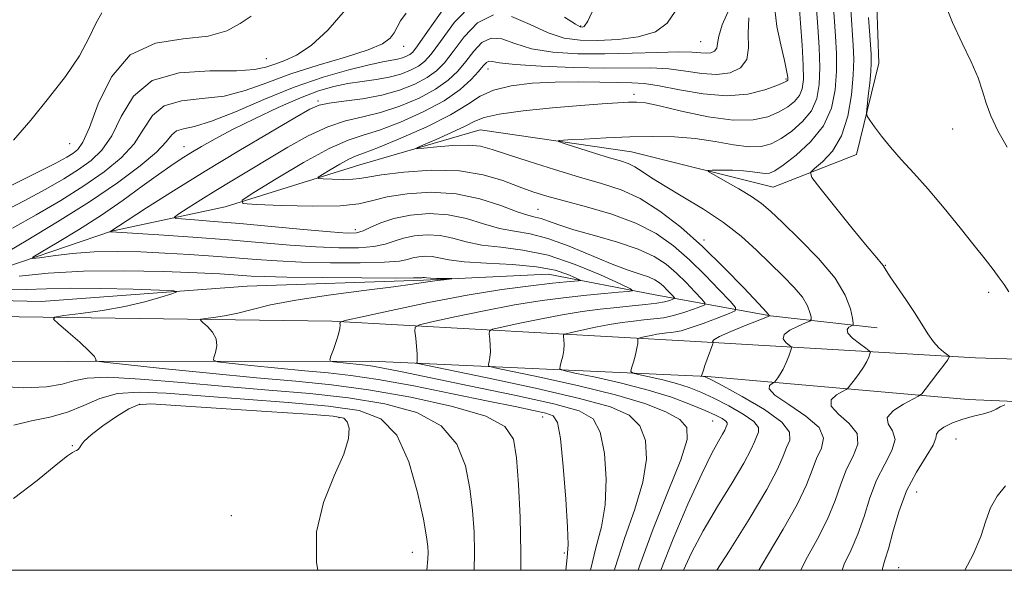
# Model space of a CAD drawing. Extents: x 2097300 to 2100200, y 362300 to 365200.
# Drawn here: x 2098119 to 2098348, y 362500 to 362628 of the extents above; entities that cross this region are included whole.
import ezdxf

# ---------------------------------------------------------------- set-up
doc = ezdxf.new("R2010")
doc.units = 0
doc.header["$MEASUREMENT"] = 0
for name, color, linetype, lineweight in [('32000', 7, 'Continuous', 0), ('DTM HARD BREAKLINE', 7, 'Continuous', 0), ('DTM SPOT ELEVATION', 2, 'Continuous', 13), ('INDEX CONTOUR', 41, 'Continuous', 13), ('INTERMEDIATE CONTOUR', 44, 'Continuous', 0)]:
    doc.layers.add(name, color=color, linetype=linetype, lineweight=lineweight)

msp = doc.modelspace()

# ---------------------------------------------------------------- linework, layer by layer
at = {"layer": '32000', "flags": 128}
msp.add_lwpolyline([(2097500, 362500), (2100000, 362500), (2100000, 365000), (2097500, 365000), (2097500, 362500)], dxfattribs=at)
at = {"layer": 'DTM HARD BREAKLINE'}
for points in [[(2097992.48, 362570.38, 974.49), (2098043.23, 362565.69, 973.03), (2098084.82, 362566.01, 970.83), (2098109.18, 362567.99, 967.3), (2098140.62, 362578.67, 963.96), (2098167.08, 362584.33, 960.27), (2098198.3, 362594.1, 956.91), (2098226.26, 362602.22, 954.87), (2098261.42, 362597.14, 953.11), (2098294.37, 362588.9, 950.98), (2098313.7, 362596.49, 948.64), (2098318.94, 362617.68, 947.16), (2098317.95, 362644.4, 946.71), (2098322.85, 362666.27, 945.93)], [(2098055.63, 362563.97, 973.03), (2098124.28, 362562.39, 971.66), (2098172.18, 362565.96, 969.2), (2098213.1, 362567.35, 968.24), (2098242.09, 362568.75, 967.23), (2098266.93, 362563.95, 963.27), (2098293.73, 362559.02, 955.96), (2098318.56, 362556.3, 950.88)], [(2098341.37, 362549.32, 949.34), (2098275.1, 362553.16, 956.59), (2098191.86, 362557.79, 966.21), (2098096.71, 362559.13, 971.73)], [(2098341.37, 362549.32, 949.34), (2098421.552, 362546.724, 944.747)], [(2098339.65, 362539.62, 948.7), (2098279.12, 362544.99, 955.83), (2098200.93, 362548.5, 965.28), (2098130.57, 362548.49, 970.47), (2098058.34, 362548.08, 972.59)], [(2098421.182, 362536.135, 944.746), (2098339.65, 362539.62, 948.7)]]:
    msp.add_polyline3d(points, dxfattribs=at)
at = {"layer": 'DTM SPOT ELEVATION'}
for p in [(2098249.67, 362626.3, 966.18), (2098277.51, 362622.64, 963.08), (2098208.52, 362621.62, 969.43), (2098176.58, 362618.72, 973.07), (2098228.13, 362616.37, 959.33), (2098297.38, 362614, 958.21), (2098188.61, 362608.88, 964.25), (2098262.05, 362610.45, 956.43), (2098336.1, 362602.44, 946.68), (2098130.89, 362598.98, 975.2), (2098157.49, 362598.33, 966.76), (2098239.73, 362583.79, 959.06), (2098197.32, 362579.02, 961.46), (2098278.28, 362576.68, 955.62), (2098320.43, 362570.8, 949.93), (2098344.4, 362564.49, 948.43), (2098147.15, 362538.51, 976.24), (2098193.47, 362535.42, 976.32), (2098240.78, 362535.6, 968.81), (2098280.34, 362534.68, 960.92), (2098131.506, 362528.945, 975.956), (2098336.84, 362530.48, 947.15), (2098327.67, 362518.16, 947.07), (2098168.46, 362512.64, 976.86), (2098210.5, 362504.16, 974.69), (2098245.81, 362504.03, 968.27), (2098323.49, 362500.58, 947.15)]:
    msp.add_point(p, dxfattribs=at)
at = {"layer": 'INDEX CONTOUR'}
for points in [[(2098117.626, 362579.382, 970), (2098123.125, 362582.474, 970), (2098128.825, 362585.847, 970), (2098134.241, 362589.249, 970), (2098138.961, 362592.497, 970), (2098142.856, 362595.682, 970), (2098145.87, 362598.961, 970), (2098148.088, 362602.378, 970), (2098150.167, 362605.508, 970), (2098152.9059, 362607.807, 970), (2098156.871, 362608.947, 970), (2098161.695, 362609.452, 970), (2098166.775, 362610.0601, 970), (2098171.6881, 362611.334, 970), (2098176.715, 362613.146, 970), (2098182.3131, 362615.191, 970), (2098188.688, 362617.206, 970), (2098195.023, 362619.083, 970), (2098200.249, 362620.7549, 970), (2098203.581, 362622.185, 970), (2098205.385, 362623.459, 970), (2098206.311, 362624.696, 970), (2098206.967, 362626.013, 970), (2098207.78, 362627.51, 970), (2098209.133, 362629.286, 970)], [(2098310.372, 362500, 950), (2098310.878, 362501.412, 950), (2098312.451, 362504.755, 950), (2098314.072, 362508.419, 950), (2098315.475, 362512.515, 950), (2098316.8231, 362516.7979, 950), (2098318.389, 362520.934, 950), (2098320.279, 362524.637, 950), (2098321.949, 362527.805, 950), (2098322.688, 362530.383, 950), (2098322.11, 362532.37, 950), (2098321.105, 362533.982, 950), (2098320.885, 362535.488, 950), (2098322.285, 362537.068, 950), (2098324.62, 362538.559, 950), (2098328.124, 362540.386, 950), (2098328.865, 362540.975, 950), (2098329.685, 362541.979, 950), (2098332.635, 362545.801, 950), (2098334.018, 362547.631, 950), (2098334.834, 362548.768, 950), (2098335.185, 362549.3211, 950), (2098335.288, 362549.5379, 950), (2098335.299, 362549.647, 950), (2098335.15, 362549.795, 950), (2098333.905, 362550.707, 950), (2098332.818, 362551.659, 950), (2098331.593, 362553.026, 950), (2098330.319, 362554.855, 950), (2098328.905, 362557.134, 950), (2098327.209, 362559.835, 950), (2098325.183, 362562.855, 950), (2098321.522, 362568.139, 950), (2098320.591, 362569.573, 950), (2098319.911, 362570.732, 950), (2098319.491, 362571.247, 950), (2098318.43, 362572.486, 950), (2098316.2261, 362575.128, 950), (2098312.653, 362579.498, 950), (2098305.1701, 362588.733, 950), (2098303.322, 362591.13, 950), (2098303.006, 362592.296, 950), (2098303.951, 362593.229, 950), (2098305.835, 362594.786, 950), (2098308.123, 362597.257, 950), (2098310.231, 362600.788, 950), (2098311.697, 362605.367, 950), (2098312.557, 362610.35, 950), (2098312.973, 362614.937, 950), (2098313.088, 362618.592, 950), (2098312.988, 362621.845, 950), (2098312.423, 362630.061, 950)], [(2098268.259, 362500, 960), (2098271.107, 362507.3159, 960), (2098274.552, 362515.346, 960), (2098277.7679, 362522.369, 960), (2098280.13, 362527.146, 960), (2098281.677, 362529.986, 960), (2098282.612, 362531.585, 960), (2098283.131, 362532.551, 960), (2098283.393, 362533.1411, 960), (2098283.684, 362533.845, 960), (2098283.678, 362534.19, 960), (2098283.344, 362534.621, 960), (2098282.497, 362535.2, 960), (2098280.962, 362535.999, 960), (2098278.566, 362537.091, 960), (2098275.1659, 362538.51, 960), (2098270.746, 362540.141, 960), (2098265.325, 362541.829, 960), (2098259.107, 362543.424, 960), (2098253.053, 362544.786, 960), (2098248.315, 362545.778, 960), (2098245.721, 362546.343, 960), (2098244.822, 362546.747, 960), (2098244.847, 362547.338, 960), (2098245.134, 362548.365, 960), (2098245.457, 362549.698, 960), (2098245.699, 362551.111, 960), (2098245.776, 362552.401, 960), (2098245.737, 362553.4651, 960), (2098245.661, 362554.223, 960), (2098245.684, 362554.645, 960), (2098246.157, 362554.904, 960), (2098247.487, 362555.22, 960), (2098249.918, 362555.752, 960), (2098253.049, 362556.409, 960), (2098256.321, 362557.035, 960), (2098259.281, 362557.5101, 960), (2098261.917, 362557.849, 960), (2098264.327, 362558.101, 960), (2098266.609, 362558.326, 960), (2098268.8641, 362558.622, 960), (2098271.193, 362559.096, 960), (2098273.621, 362559.801, 960), (2098275.871, 362560.583, 960), (2098277.587, 362561.232, 960), (2098278.4801, 362561.64, 960), (2098278.517, 362562.103, 960), (2098277.729, 362563.019, 960), (2098276.19, 362564.656, 960), (2098274.142, 362566.771, 960), (2098271.867, 362568.99, 960), (2098269.52, 362571.016, 960), (2098266.74, 362572.845, 960), (2098263.035, 362574.547, 960), (2098258.161, 362576.17, 960), (2098252.845, 362577.681, 960), (2098248.062, 362579.022, 960), (2098244.556, 362580.143, 960), (2098242.157, 362581.016, 960), (2098240.4689, 362581.618, 960), (2098239.062, 362581.986, 960), (2098237.388, 362582.405, 960), (2098234.871, 362583.221, 960), (2098231.088, 362584.627, 960), (2098226.244, 362586.204, 960), (2098220.697, 362587.379, 960), (2098214.854, 362587.723, 960), (2098209.309, 362587.384, 960), (2098204.698, 362586.653, 960), (2098201.325, 362585.804, 960), (2098198.136, 362585.043, 960), (2098193.744, 362584.559, 960), (2098187.306, 362584.477, 960), (2098180.178, 362584.66, 960), (2098174.263, 362584.906, 960), (2098171.1259, 362585.147, 960), (2098170.978, 362585.858, 960), (2098173.694, 362587.65, 960), (2098178.904, 362590.845, 960), (2098185.272, 362594.624, 960), (2098191.216, 362597.883, 960), (2098195.609, 362599.836, 960), (2098199.132, 362600.987, 960), (2098202.92, 362602.158, 960), (2098207.763, 362603.985, 960), (2098213.081, 362606.356, 960), (2098217.948, 362608.972, 960), (2098221.638, 362611.55, 960), (2098224.21, 362613.882, 960), (2098225.921, 362615.777, 960), (2098227.02, 362617.0901, 960), (2098227.741, 362617.858, 960), (2098228.309, 362618.165, 960), (2098229.066, 362618.103, 960), (2098230.808, 362617.799, 960), (2098234.444, 362617.392, 960), (2098240.487, 362617.005, 960), (2098247.866, 362616.708, 960), (2098255.109, 362616.558, 960), (2098265.915, 362616.577, 960), (2098270.119, 362616.38, 960), (2098274.079, 362615.869, 960), (2098277.819, 362615.309, 960), (2098281.272, 362615.063, 960), (2098284.334, 362615.442, 960), (2098286.749, 362616.568, 960), (2098288.221, 362618.512, 960), (2098288.627, 362621.282, 960), (2098288.534, 362624.625, 960), (2098288.6769, 362628.223, 960)], [(2098235.7091, 362500, 970), (2098235.773, 362504.072, 970), (2098235.5941, 362512.341, 970), (2098235.194, 362519.916, 970), (2098234.698, 362526.0979, 970), (2098233.998, 362530.425, 970), (2098232.054, 362533.393, 970), (2098227.588, 362535.738, 970), (2098219.844, 362538.029, 970), (2098210.146, 362540.17, 970), (2098200.336, 362541.9, 970), (2098191.724, 362543.058, 970), (2098183.493, 362543.879, 970), (2098174.293, 362544.6979, 970), (2098163.382, 362545.751, 970), (2098152.438, 362546.866, 970), (2098138.96, 362548.285, 970), (2098137.213, 362548.515, 970), (2098137.0071, 362548.662, 970), (2098137.022, 362548.934, 970), (2098136.652, 362549.584, 970), (2098135.467, 362550.878, 970), (2098133.2459, 362552.927, 970), (2098130.595, 362555.242, 970), (2098128.331, 362557.1781, 970), (2098127.1771, 362558.27, 970), (2098127.503, 362558.766, 970), (2098129.586, 362559.09, 970), (2098133.506, 362559.592, 970), (2098138.54, 362560.319, 970), (2098143.765, 362561.244, 970), (2098148.3791, 362562.311, 970), (2098152.069, 362563.35, 970), (2098154.6461, 362564.164, 970), (2098155.845, 362564.618, 970), (2098155.108, 362564.83, 970), (2098151.803, 362564.982, 970), (2098145.701, 362565.205, 970), (2098138.189, 362565.417, 970), (2098131.057, 362565.487, 970), (2098125.561, 362565.339, 970), (2098120.818, 362565.131, 970), (2098115.412, 362565.077, 970)]]:
    msp.add_polyline3d(points, dxfattribs=at)
at = {"layer": 'INTERMEDIATE CONTOUR'}
for points in [[(2098251.915, 362500, 966), (2098253.181, 362505.194, 966), (2098254.471, 362510.076, 966), (2098255.362, 362515.2051, 966), (2098255.584, 362521.141, 966), (2098255.156, 362527.118, 966), (2098254.172, 362532.036, 966), (2098252.522, 362535.137, 966), (2098249.293, 362537.016, 966), (2098243.375, 362538.612, 966), (2098234.243, 362540.628, 966), (2098223.738, 362542.841, 966), (2098207.772, 362546.133, 966), (2098203.784, 362546.9359, 966), (2098201.371, 362547.3829, 966), (2098199.683, 362547.637, 966), (2098198.29, 362547.791, 966), (2098195.202, 362548.081, 966), (2098192.207, 362548.389, 966), (2098191.494, 362548.511, 966), (2098191.343, 362548.85, 966), (2098191.626, 362549.698, 966), (2098192.199, 362551.22, 966), (2098192.865, 362553.082, 966), (2098193.413, 362554.826, 966), (2098193.686, 362556.089, 966), (2098193.747, 362556.893, 966), (2098193.716, 362557.356, 966), (2098193.882, 362557.633, 966), (2098195.226, 362558.019, 966), (2098198.901, 362558.844, 966), (2098205.608, 362560.314, 966), (2098214.25, 362562.126, 966), (2098223.278, 362563.854, 966), (2098231.361, 362565.157, 966), (2098238.041, 362566.044, 966), (2098243.075, 362566.6121, 966), (2098246.343, 362566.95, 966), (2098248.208, 362567.128, 966), (2098249.1559, 362567.207, 966), (2098249.563, 362567.267, 966), (2098249.383, 362567.443, 966), (2098248.4599, 362567.885, 966), (2098246.63, 362568.675, 966), (2098243.681, 362569.617, 966), (2098239.3901, 362570.446, 966), (2098233.7709, 362570.971, 966), (2098227.771, 362571.298, 966), (2098222.572, 362571.609, 966), (2098219.043, 362572.03, 966), (2098215.165, 362572.795, 966), (2098213.571, 362572.884, 966), (2098212.019, 362572.765, 966), (2098210.648, 362572.492, 966), (2098209.41, 362572.127, 966), (2098207.53, 362571.756, 966), (2098204.049, 362571.47, 966), (2098198.393, 362571.342, 966), (2098191.516, 362571.3691, 966), (2098184.756, 362571.531, 966), (2098179.1141, 362571.805, 966), (2098174.249, 362572.154, 966), (2098169.4821, 362572.542, 966), (2098164.284, 362572.932, 966), (2098158.731, 362573.302, 966), (2098153.045, 362573.631, 966), (2098147.42, 362573.889, 966), (2098141.921, 362574.001, 966), (2098136.581, 362573.883, 966), (2098131.511, 362573.493, 966), (2098127.12, 362572.975, 966), (2098123.896, 362572.5149, 966), (2098122.259, 362572.319, 966), (2098122.37, 362572.665, 966), (2098124.323, 362573.848, 966), (2098128.07, 362576.057, 966), (2098132.982, 362579.037, 966), (2098138.291, 362582.4279, 966), (2098143.321, 362585.88, 966), (2098147.792, 362589.108, 966), (2098151.519, 362591.837, 966), (2098154.415, 362593.89, 966), (2098156.789, 362595.472, 966), (2098159.046, 362596.88, 966), (2098161.576, 362598.386, 966), (2098164.706, 362600.141, 966), (2098168.748, 362602.2701, 966), (2098173.83, 362604.8051, 966), (2098179.351, 362607.414, 966), (2098184.524, 362609.673, 966), (2098188.765, 362611.264, 966), (2098192.298, 362612.285, 966), (2098195.548, 362612.942, 966), (2098198.839, 362613.424, 966), (2098202.099, 362613.8749, 966), (2098205.153, 362614.426, 966), (2098207.851, 362615.172, 966), (2098210.1301, 362616.064, 966), (2098211.949, 362617.019, 966), (2098213.373, 362618.077, 966), (2098214.875, 362619.76, 966), (2098217.036, 362622.715, 966), (2098220.3109, 362627.166, 966), (2098224.658, 362631.639, 966)], [(2098281.289, 362500, 956), (2098284.111, 362504.4461, 956), (2098288.786, 362511.896, 956), (2098292.874, 362518.7199, 956), (2098295.38, 362523.471, 956), (2098296.679, 362526.47, 956), (2098297.483, 362528.487, 956), (2098298.2231, 362530.215, 956), (2098298.193, 362532.062, 956), (2098296.404, 362534.362, 956), (2098292.312, 362537.283, 956), (2098287.159, 362540.312, 956), (2098282.631, 362542.771, 956), (2098280.0059, 362544.164, 956), (2098278.91, 362544.722, 956), (2098278.558, 362544.8611, 956), (2098277.761, 362545.055, 956), (2098277.744, 362545.139, 956), (2098277.798, 362545.347, 956), (2098277.9179, 362545.755, 956), (2098278.142, 362546.451, 956), (2098278.5149, 362547.528, 956), (2098279.051, 362549.001, 956), (2098280.375, 362552.554, 956), (2098280.434, 362552.842, 956), (2098280.343, 362552.954, 956), (2098280.233, 362553.119, 956), (2098280.57, 362553.4999, 956), (2098281.9, 362554.239, 956), (2098284.52, 362555.4, 956), (2098287.725, 362556.719, 956), (2098293.411, 362558.98, 956), (2098293.4339, 362559.132, 956), (2098292.793, 362559.884, 956), (2098290.939, 362561.88, 956), (2098287.518, 362565.52, 956), (2098282.964, 362570.222, 956), (2098277.906, 362575.156, 956), (2098272.879, 362579.614, 956), (2098268.034, 362583.353, 956), (2098263.425, 362586.25, 956), (2098259.028, 362588.278, 956), (2098254.496, 362589.796, 956), (2098249.403, 362591.2621, 956), (2098243.549, 362593.0049, 956), (2098237.638, 362594.848, 956), (2098232.601, 362596.488, 956), (2098229.054, 362597.676, 956), (2098226.354, 362598.394, 956), (2098223.543, 362598.677, 956), (2098219.969, 362598.5891, 956), (2098216.2151, 362598.294, 956), (2098213.168, 362597.981, 956), (2098211.569, 362597.836, 956), (2098211.558, 362598.028, 956), (2098213.124, 362598.7229, 956), (2098216.097, 362599.996, 956), (2098219.661, 362601.568, 956), (2098222.84, 362603.072, 956), (2098225.04, 362604.2269, 956), (2098227.2069, 362605.102, 956), (2098230.667, 362605.855, 956), (2098236.286, 362606.601, 956), (2098243.073, 362607.301, 956), (2098249.574, 362607.876, 956), (2098254.628, 362608.269, 956), (2098258.257, 362608.508, 956), (2098260.776, 362608.639, 956), (2098262.617, 362608.672, 956), (2098264.673, 362608.448, 956), (2098267.957, 362607.77, 956), (2098273.102, 362606.566, 956), (2098279.232, 362605.2709, 956), (2098285.093, 362604.445, 956), (2098289.7, 362604.501, 956), (2098293.13, 362605.252, 956), (2098295.727, 362606.361, 956), (2098297.78, 362607.554, 956), (2098299.354, 362608.805, 956), (2098300.458, 362610.148, 956), (2098301.112, 362611.698, 956), (2098301.384, 362613.88, 956), (2098301.349, 362617.199, 956), (2098301.0929, 362621.873, 956), (2098300.728, 362626.97, 956), (2098300.372, 362631.268, 956)], [(2098300.759, 362500, 952), (2098301.956, 362502.423, 952), (2098304.563, 362507.136, 952), (2098307.006, 362511.853, 952), (2098308.777, 362516.167, 952), (2098310.1091, 362520.022, 952), (2098311.42, 362523.452, 952), (2098312.925, 362526.498, 952), (2098314.011, 362529.234, 952), (2098313.862, 362531.744, 952), (2098312.03, 362534.0861, 952), (2098309.55, 362536.217, 952), (2098307.822, 362538.069, 952), (2098307.852, 362539.585, 952), (2098309.058, 362540.74, 952), (2098310.4599, 362541.519, 952), (2098311.313, 362541.965, 952), (2098311.8, 362542.352, 952), (2098312.338, 362543.012, 952), (2098313.232, 362544.173, 952), (2098314.326, 362545.654, 952), (2098315.353, 362547.169, 952), (2098316.099, 362548.4751, 952), (2098316.578, 362549.497, 952), (2098316.856, 362550.198, 952), (2098316.953, 362550.602, 952), (2098316.702, 362550.954, 952), (2098315.886, 362551.555, 952), (2098314.431, 362552.602, 952), (2098312.83, 362553.878, 952), (2098311.714, 362555.061, 952), (2098311.531, 362555.897, 952), (2098311.98, 362556.411, 952), (2098312.577, 362556.697, 952), (2098312.924, 362556.9, 952), (2098312.977, 362557.3789, 952), (2098312.782, 362558.542, 952), (2098312.295, 362560.71, 952), (2098311.109, 362563.836, 952), (2098308.73, 362567.784, 952), (2098304.922, 362572.324, 952), (2098300.493, 362576.855, 952), (2098296.509, 362580.682, 952), (2098293.722, 362583.323, 952), (2098291.616, 362585.149, 952), (2098289.36, 362586.747, 952), (2098286.392, 362588.541, 952), (2098283.222, 362590.327, 952), (2098280.631, 362591.741, 952), (2098279.256, 362592.519, 952), (2098279.147, 362592.809, 952), (2098280.213, 362592.86, 952), (2098282.283, 362592.8709, 952), (2098284.886, 362592.842, 952), (2098287.471, 362592.72, 952), (2098289.595, 362592.485, 952), (2098291.237, 362592.226, 952), (2098292.485, 362592.059, 952), (2098293.497, 362592.128, 952), (2098294.722, 362592.69, 952), (2098296.683, 362594.024, 952), (2098299.674, 362596.329, 952), (2098303.073, 362599.457, 952), (2098306.029, 362603.177, 952), (2098307.889, 362607.265, 952), (2098308.795, 362611.535, 952), (2098309.089, 362615.811, 952), (2098309.07, 362619.952, 952), (2098308.874, 362623.967, 952), (2098308.326, 362631.8, 952)], [(2098348.708, 362598.187, 946), (2098346.528, 362602.022, 946), (2098344.9079, 362605.45, 946), (2098343.864, 362608.402, 946), (2098343.036, 362611.2059, 946), (2098341.97, 362614.288, 946), (2098340.332, 362617.988, 946), (2098338.27, 362622.304, 946), (2098336.052, 362627.151, 946), (2098333.926, 362632.338, 946)], [(2098114.299, 362582.659, 972), (2098120.358, 362585.757, 972), (2098125.41, 362588.4779, 972), (2098129.531, 362590.855, 972), (2098132.952, 362592.992, 972), (2098135.878, 362595.061, 972), (2098138.424, 362597.509, 972), (2098140.683, 362600.853, 972), (2098142.873, 362605.3219, 972), (2098145.72, 362609.994, 972), (2098150.076, 362613.656, 972), (2098156.384, 362615.4491, 972), (2098163.446, 362615.91, 972), (2098169.658, 362615.927, 972), (2098173.836, 362616.213, 972), (2098176.497, 362616.786, 972), (2098178.578, 362617.49, 972), (2098180.88, 362618.28, 972), (2098183.651, 362619.547, 972), (2098187.001, 362621.792, 972), (2098190.925, 362625.372, 972), (2098194.968, 362630.062, 972)], [(2098114.894, 362573.007, 968), (2098120.841, 362576.47, 968), (2098128.118, 362580.839, 968), (2098135.529, 362585.507, 968), (2098142.044, 362589.934, 968), (2098147.289, 362593.855, 968), (2098151.058, 362597.069, 968), (2098153.304, 362599.434, 968), (2098154.6139, 362601.021, 968), (2098155.736, 362601.957, 968), (2098157.359, 362602.444, 968), (2098159.944, 362602.994, 968), (2098163.893, 362604.193, 968), (2098169.428, 362606.427, 968), (2098176.041, 362609.276, 968), (2098183.041, 362612.1161, 968), (2098189.776, 362614.434, 968), (2098195.747, 362616.158, 968), (2098200.49, 362617.325, 968), (2098203.707, 362618.002, 968), (2098205.746, 362618.366, 968), (2098207.116, 362618.621, 968), (2098208.241, 362618.9319, 968), (2098209.191, 362619.304, 968), (2098209.95, 362619.702, 968), (2098210.617, 362620.252, 968), (2098211.763, 362621.719, 968), (2098214.075, 362625.028, 968), (2098217.989, 362630.582, 968)], [(2098117.832, 362599.782, 976), (2098121.869, 362604.4919, 976), (2098126.009, 362609.532, 976), (2098129.931, 362614.6191, 976), (2098133.188, 362619.423, 976), (2098135.475, 362623.631, 976), (2098137.063, 362627.014, 976), (2098138.364, 362629.366, 976)], [(2098257.498, 362500, 964), (2098257.5939, 362500.423, 964), (2098259.822, 362507.411, 964), (2098262.22, 362514.203, 964), (2098264.119, 362520.424, 964), (2098264.972, 362525.762, 964), (2098264.715, 362530.133, 964), (2098263.408, 362533.512, 964), (2098260.945, 362535.964, 964), (2098256.578, 362537.918, 964), (2098249.395, 362539.897, 964), (2098239.11, 362542.248, 964), (2098227.949, 362544.6309, 964), (2098213.669, 362547.59, 964), (2098211.8059, 362548.027, 964), (2098211.576, 362548.218, 964), (2098211.641, 362548.509, 964), (2098211.686, 362549.121, 964), (2098211.654, 362550.249, 964), (2098211.51, 362551.968, 964), (2098211.309, 362553.8801, 964), (2098211.128, 362555.47, 964), (2098211.178, 362556.388, 964), (2098212.207, 362556.949, 964), (2098215.096, 362557.636, 964), (2098220.378, 362558.793, 964), (2098227.183, 362560.22, 964), (2098234.292, 362561.581, 964), (2098240.702, 362562.611, 964), (2098246.272, 362563.334, 964), (2098251.077, 362563.848, 964), (2098255.1551, 362564.235, 964), (2098258.394, 362564.516, 964), (2098260.644, 362564.699, 964), (2098261.714, 362564.855, 964), (2098261.241, 362565.317, 964), (2098258.819, 362566.4781, 964), (2098254.273, 362568.5501, 964), (2098248.359, 362570.995, 964), (2098242.063, 362573.094, 964), (2098236.22, 362574.324, 964), (2098231.063, 362574.96, 964), (2098226.672, 362575.48, 964), (2098223.058, 362576.229, 964), (2098219.951, 362577.05, 964), (2098217.009, 362577.656, 964), (2098213.991, 362577.826, 964), (2098211.055, 362577.6, 964), (2098208.458, 362577.083, 964), (2098206.323, 362576.391, 964), (2098204.223, 362575.68, 964), (2098201.5931, 362575.114, 964), (2098197.99, 362574.826, 964), (2098193.448, 362574.813, 964), (2098188.12, 362575.04, 964), (2098182.116, 362575.466, 964), (2098167.795, 362576.656, 964), (2098159.514, 362577.284, 964), (2098151.642, 362577.84, 964), (2098140.541, 362578.576, 964), (2098140.26, 362578.545, 964), (2098144.266, 362581.154, 964), (2098148.803, 362584.088, 964), (2098155.038, 362588.059, 964), (2098162.399, 362592.632, 964), (2098170.2291, 362597.353, 964), (2098177.5399, 362601.6731, 964), (2098183.256, 362605.017, 964), (2098186.716, 362606.998, 964), (2098188.8959, 362607.958, 964), (2098191.184, 362608.421, 964), (2098194.629, 362608.847, 964), (2098198.919, 362609.418, 964), (2098203.404, 362610.25, 964), (2098207.524, 362611.417, 964), (2098211.076, 362612.825, 964), (2098213.949, 362614.337, 964), (2098216.128, 362615.901, 964), (2098217.987, 362617.8, 964), (2098219.998, 362620.402, 964), (2098222.547, 362623.807, 964), (2098225.686, 362627.046, 964), (2098229.3779, 362628.882, 964)], [(2098263.019, 362500, 962), (2098263.355, 362501.1801, 962), (2098266.4629, 362509.629, 962), (2098269.969, 362518.329, 962), (2098272.876, 362525.643, 962), (2098274.36, 362530.383, 962), (2098274.274, 362533.149, 962), (2098272.6441, 362534.988, 962), (2098269.456, 362536.773, 962), (2098264.559, 362538.677, 962), (2098257.762, 362540.699, 962), (2098249.228, 362542.788, 962), (2098240.516, 362544.703, 962), (2098229.695, 362546.967, 962), (2098228.314, 362547.387, 962), (2098228.212, 362547.778, 962), (2098228.387, 362548.437, 962), (2098228.571, 362549.41, 962), (2098228.676, 362550.68, 962), (2098228.643, 362552.185, 962), (2098228.523, 362553.673, 962), (2098228.394, 362554.846, 962), (2098228.431, 362555.517, 962), (2098229.182, 362555.927, 962), (2098231.292, 362556.428, 962), (2098235.148, 362557.273, 962), (2098240.116, 362558.315, 962), (2098245.306, 362559.308, 962), (2098250.003, 362560.061, 962), (2098254.185, 362560.599, 962), (2098258.009, 362560.999, 962), (2098261.57, 362561.334, 962), (2098264.734, 362561.644, 962), (2098267.3061, 362561.962, 962), (2098269.15, 362562.308, 962), (2098270.355, 362562.639, 962), (2098271.069, 362562.894, 962), (2098271.416, 362563.053, 962), (2098271.43, 362563.233, 962), (2098271.124, 362563.588, 962), (2098270.526, 362564.2241, 962), (2098269.731, 362565.046, 962), (2098268.847, 362565.908, 962), (2098267.936, 362566.694, 962), (2098266.856, 362567.405, 962), (2098265.417, 362568.066, 962), (2098263.426, 362568.742, 962), (2098260.6751, 362569.648, 962), (2098256.953, 362571.036, 962), (2098246.995, 362575.195, 962), (2098242.041, 362576.995, 962), (2098237.87, 362578.048, 962), (2098234.254, 362578.669, 962), (2098230.771, 362579.35, 962), (2098227.0731, 362580.428, 962), (2098223.097, 362581.627, 962), (2098218.853, 362582.518, 962), (2098214.411, 362582.767, 962), (2098210.09, 362582.435, 962), (2098206.269, 362581.674, 962), (2098203.237, 362580.656, 962), (2098200.916, 362579.604, 962), (2098199.137, 362578.759, 962), (2098197.588, 362578.311, 962), (2098195.381, 362578.258, 962), (2098191.485, 362578.55, 962), (2098185.278, 362579.116, 962), (2098177.779, 362579.813, 962), (2098170.419, 362580.478, 962), (2098164.383, 362580.981, 962), (2098159.888, 362581.319, 962), (2098156.907, 362581.526, 962), (2098155.397, 362581.671, 962), (2098155.244, 362581.986, 962), (2098156.316, 362582.7411, 962), (2098158.457, 362584.124, 962), (2098161.403, 362586, 962), (2098164.868, 362588.154, 962), (2098168.617, 362590.417, 962), (2098181.619, 362598.184, 962), (2098186.3421, 362600.833, 962), (2098190.8689, 362602.948, 962), (2098195.021, 362604.281, 962), (2098199.013, 362605.195, 962), (2098203.162, 362606.204, 962), (2098207.644, 362607.701, 962), (2098212.078, 362609.591, 962), (2098215.949, 362611.654, 962), (2098218.883, 362613.726, 962), (2098221.099, 362615.841, 962), (2098222.959, 362618.09, 962), (2098224.784, 362620.448, 962), (2098226.713, 362622.452, 962), (2098228.844, 362623.524, 962), (2098231.303, 362623.297, 962), (2098234.343, 362622.243, 962), (2098238.246, 362621.042, 962), (2098243.196, 362620.244, 962), (2098248.968, 362619.873, 962), (2098255.239, 362619.82, 962), (2098261.63, 362619.97, 962), (2098267.545, 362620.179, 962), (2098272.332, 362620.296, 962), (2098275.54, 362620.221, 962), (2098277.522, 362620.064, 962), (2098278.829, 362619.983, 962), (2098279.903, 362620.116, 962), (2098280.7501, 362620.511, 962), (2098281.266, 362621.192, 962), (2098281.4489, 362622.237, 962), (2098281.704, 362623.925, 962), (2098282.535, 362626.584, 962), (2098284.256, 362630.365, 962)], [(2098273.552, 362500, 958), (2098275.42, 362504.018, 958), (2098278.122, 362509.125, 958), (2098281.435, 362514.7741, 958), (2098284.803, 362520.282, 958), (2098287.551, 362524.856, 958), (2098289.199, 362527.923, 958), (2098290.029, 362529.7949, 958), (2098290.514, 362531.004, 958), (2098290.953, 362532.0301, 958), (2098290.936, 362533.126, 958), (2098289.874, 362534.492, 958), (2098287.405, 362536.2411, 958), (2098284.06, 362538.156, 958), (2098280.599, 362539.931, 958), (2098277.5859, 362541.337, 958), (2098274.828, 362542.432, 958), (2098271.941, 362543.345, 958), (2098268.705, 362544.175, 958), (2098265.555, 362544.884, 958), (2098263.089, 362545.4, 958), (2098261.747, 362545.719, 958), (2098261.33, 362546.108, 958), (2098261.482, 362546.897, 958), (2098261.88, 362548.2931, 958), (2098262.342, 362549.987, 958), (2098262.721, 362551.542, 958), (2098262.909, 362552.618, 958), (2098262.95, 362553.258, 958), (2098262.927, 362553.5989, 958), (2098262.937, 362553.774, 958), (2098263.132, 362553.881, 958), (2098263.682, 362554.012, 958), (2098264.687, 362554.232, 958), (2098265.982, 362554.503, 958), (2098267.335, 362554.762, 958), (2098268.559, 362554.9589, 958), (2098269.649, 362555.099, 958), (2098270.646, 362555.203, 958), (2098271.648, 362555.319, 958), (2098272.994, 362555.601, 958), (2098275.08, 362556.229, 958), (2098278.093, 362557.294, 958), (2098281.386, 362558.527, 958), (2098284.105, 362559.569, 958), (2098285.544, 362560.227, 958), (2098285.603, 362560.9741, 958), (2098284.334, 362562.45, 958), (2098281.854, 362565.088, 958), (2098278.553, 362568.496, 958), (2098274.886, 362572.073, 958), (2098271.17, 362575.322, 958), (2098267.152, 362578.156, 958), (2098262.438, 362580.592, 958), (2098256.844, 362582.646, 958), (2098251.012, 362584.345, 958), (2098245.795, 362585.715, 958), (2098241.786, 362586.816, 958), (2098238.538, 362587.838, 958), (2098235.344, 362589.006, 958), (2098231.588, 362590.434, 958), (2098227.015, 362591.807, 958), (2098221.46, 362592.701, 958), (2098214.986, 362592.821, 958), (2098208.555, 362592.393, 958), (2098203.357, 362591.775, 958), (2098200.197, 362591.263, 958), (2098198.3459, 362590.916, 958), (2098196.693, 362590.734, 958), (2098194.422, 362590.706, 958), (2098191.908, 362590.77, 958), (2098189.821, 362590.857, 958), (2098188.7139, 362590.942, 958), (2098188.662, 362591.193, 958), (2098189.62, 362591.825, 958), (2098191.458, 362592.952, 958), (2098193.7039, 362594.285, 958), (2098195.801, 362595.434, 958), (2098197.452, 362596.167, 958), (2098199.408, 362596.876, 958), (2098202.678, 362598.111, 958), (2098207.864, 362600.247, 958), (2098213.928, 362602.948, 958), (2098219.425, 362605.701, 958), (2098223.3279, 362608.08, 958), (2098226.2941, 362609.995, 958), (2098229.404, 362611.441, 958), (2098233.488, 362612.428, 958), (2098238.396, 362613.021, 958), (2098243.729, 362613.295, 958), (2098249.09, 362613.337, 958), (2098254.072, 362613.255, 958), (2098258.269, 362613.165, 958), (2098261.49, 362613.127, 958), (2098264.4069, 362612.97, 958), (2098267.907, 362612.465, 958), (2098272.6119, 362611.514, 958), (2098278.069, 362610.537, 958), (2098283.558, 362610.083, 958), (2098288.442, 362610.523, 958), (2098292.414, 362611.512, 958), (2098295.249, 362612.529, 958), (2098296.833, 362613.167, 958), (2098297.494, 362613.479, 958), (2098297.672, 362613.634, 958), (2098297.735, 362613.781, 958), (2098297.7601, 362613.989, 958), (2098297.757, 362614.304, 958), (2098297.708, 362614.847, 958), (2098297.496, 362616.02, 958), (2098296.982, 362618.298, 958), (2098296.118, 362621.924, 958), (2098295.226, 362626.212, 958), (2098294.721, 362630.246, 958)], [(2098233.54, 362628.491, 964), (2098237.878, 362626.686, 964), (2098242.049, 362624.692, 964), (2098245.84, 362623.48, 964), (2098249.557, 362623.008, 964), (2098253.636, 362622.982, 964), (2098258.313, 362623.193, 964), (2098263.02, 362623.7879, 964), (2098266.99, 362624.997, 964), (2098269.697, 362626.989, 964), (2098271.583, 362629.68, 964)], [(2098291.05, 362500, 954), (2098293.033, 362503.435, 954), (2098296.674, 362509.516, 954), (2098299.94, 362515.287, 954), (2098302.078, 362519.819, 954), (2098303.394, 362523.246, 954), (2098304.452, 362525.969, 954), (2098305.57, 362528.358, 954), (2098306.073, 362530.664, 954), (2098305.035, 362533.106, 954), (2098301.951, 362535.801, 954), (2098297.995, 362538.451, 954), (2098294.758, 362540.651, 954), (2098293.4179, 362542.101, 954), (2098293.496, 362542.921, 954), (2098294.0951, 362543.332, 954), (2098294.502, 362543.545, 954), (2098294.735, 362543.73, 954), (2098294.9919, 362544.045, 954), (2098295.428, 362544.625, 954), (2098296.017, 362545.508, 954), (2098296.687, 362546.707, 954), (2098297.365, 362548.183, 954), (2098297.971, 362549.672, 954), (2098298.4239, 362550.859, 954), (2098298.646, 362551.53, 954), (2098298.566, 362551.892, 954), (2098297.335, 362552.862, 954), (2098296.724, 362553.699, 954), (2098296.889, 362554.683, 954), (2098298.208, 362555.721, 954), (2098300.135, 362556.678, 954), (2098301.894, 362557.406, 954), (2098302.885, 362557.833, 954), (2098303.2131, 362558.191, 954), (2098303.16, 362558.784, 954), (2098302.919, 362559.856, 954), (2098302.332, 362561.404, 954), (2098301.154, 362563.358, 954), (2098299.218, 362565.657, 954), (2098296.662, 362568.266, 954), (2098290.499, 362574.272, 954), (2098286.932, 362577.511, 954), (2098282.828, 362580.742, 954), (2098278.149, 362583.837, 954), (2098273.402, 362586.6709, 954), (2098269.232, 362589.12, 954), (2098266.121, 362591.086, 954), (2098263.89, 362592.585, 954), (2098262.197, 362593.66, 954), (2098260.681, 362594.389, 954), (2098258.895, 362594.999, 954), (2098256.374, 362595.752, 954), (2098252.886, 362596.8169, 954), (2098246.063, 362598.948, 954), (2098244.469, 362599.49, 954), (2098244.616, 362599.73, 954), (2098246.632, 362599.875, 954), (2098250.49, 362600.086, 954), (2098255.565, 362600.338, 954), (2098261.076, 362600.564, 954), (2098266.387, 362600.687, 954), (2098271.427, 362600.611, 954), (2098276.266, 362600.232, 954), (2098280.919, 362599.522, 954), (2098285.181, 362598.748, 954), (2098288.789, 362598.252, 954), (2098291.598, 362598.315, 954), (2098293.926, 362598.971, 954), (2098296.205, 362600.193, 954), (2098298.727, 362601.942, 954), (2098301.213, 362604.131, 954), (2098303.243, 362606.662, 954), (2098304.5, 362609.488, 954), (2098305.085, 362612.76, 954), (2098305.2049, 362616.684, 954), (2098305.052, 362621.311, 954), (2098304.759, 362626.089, 954), (2098304.447, 362630.316, 954)], [(2098245.852, 362628.343, 966), (2098248.4089, 362626.712, 966), (2098249.543, 362626.1089, 966), (2098249.997, 362626.0259, 966), (2098250.446, 362626.207, 966), (2098251.271, 362627.404, 966), (2098252.782, 362630.62, 966)], [(2098115.951, 362588.583, 974), (2098123.09, 362592.132, 974), (2098127.694, 362594.482, 974), (2098130.238, 362595.863, 974), (2098131.663, 362596.7339, 974), (2098132.795, 362597.624, 974), (2098133.992, 362599.3361, 974), (2098135.495, 362602.745, 974), (2098137.574, 362608.2719, 974), (2098140.602, 362614.523, 974), (2098144.9819, 362619.652, 974), (2098150.8501, 362622.335, 974), (2098157.2829, 362623.344, 974), (2098163.097, 362623.974, 974), (2098167.406, 362625.227, 974), (2098170.537, 362626.922, 974), (2098173.116, 362628.586, 974)], [(2098349.098, 362564.601, 948), (2098348.034, 362566.293, 948), (2098346.8969, 362567.907, 948), (2098345.488, 362569.781, 948), (2098343.614, 362572.189, 948), (2098341.08, 362575.39, 948), (2098337.797, 362579.497, 948), (2098334.089, 362584.047, 948), (2098330.386, 362588.434, 948), (2098327.044, 362592.185, 948), (2098324.127, 362595.362, 948), (2098321.626, 362598.162, 948), (2098319.544, 362600.715, 948), (2098317.921, 362602.88, 948), (2098316.8071, 362604.45, 948), (2098316.223, 362605.369, 948), (2098316.0629, 362606.189, 948), (2098316.188, 362607.611, 948), (2098316.468, 362610.089, 948), (2098316.79, 362613.079, 948), (2098317.052, 362615.786, 948), (2098317.165, 362617.743, 948), (2098317.111, 362619.787, 948), (2098316.889, 362623.078, 948), (2098316.521, 362628.322, 948)], [(2098246.197, 362500, 968), (2098246.539, 362502.976, 968), (2098246.722, 362505.949, 968), (2098246.605, 362509.986, 968), (2098246.196, 362516.52, 968), (2098245.598, 362524.103, 968), (2098244.936, 362530.561, 968), (2098244.252, 362534.278, 968), (2098243.245, 362535.86, 968), (2098241.528, 362536.468, 968), (2098238.7101, 362537.088, 968), (2098234.383, 362537.994, 968), (2098228.135, 362539.284, 968), (2098219.8799, 362540.977, 968), (2098210.849, 362542.77, 968), (2098202.598, 362544.282, 968), (2098196.22, 362545.241, 968), (2098190.956, 362545.822, 968), (2098185.58, 362546.309, 968), (2098179.292, 362546.916, 968), (2098172.986, 362547.559, 968), (2098167.977, 362548.082, 968), (2098165.23, 362548.406, 968), (2098164.302, 362548.746, 968), (2098164.397, 362549.393, 968), (2098164.796, 362550.5499, 968), (2098165.082, 362552.068, 968), (2098164.915, 362553.708, 968), (2098164.084, 362555.251, 968), (2098162.913, 362556.556, 968), (2098161.855, 362557.501, 968), (2098161.311, 362558.017, 968), (2098161.464, 362558.251, 968), (2098162.448, 362558.404, 968), (2098164.33, 362558.651, 968), (2098166.918, 362559.062, 968), (2098169.957, 362559.685, 968), (2098173.346, 362560.542, 968), (2098177.61, 362561.576, 968), (2098183.428, 362562.707, 968), (2098191.076, 362563.852, 968), (2098199.223, 362564.908, 968), (2098206.135, 362565.77, 968), (2098210.543, 362566.364, 968), (2098213.04, 362566.751, 968), (2098214.681, 362567.022, 968), (2098216.303, 362567.252, 968), (2098217.852, 362567.4419, 968), (2098219.673, 362567.652, 968), (2098219.648, 362567.684, 968), (2098216.105, 362567.753, 968), (2098214.752, 362567.796, 968), (2098213.925, 362567.848, 968), (2098213.321, 362567.933, 968), (2098213.1499, 362567.943, 968), (2098212.9839, 362567.93, 968), (2098212.837, 362567.901, 968), (2098212.496, 362567.863, 968), (2098210.836, 362567.832, 968), (2098206.505, 362567.826, 968), (2098198.795, 362567.8569, 968), (2098189.583, 362567.924, 968), (2098181.391, 362568.022, 968), (2098176.112, 362568.144, 968), (2098173.122, 362568.282, 968), (2098169.0539, 362568.581, 968), (2098165.819, 362568.764, 968), (2098160.559, 362569.007, 968), (2098152.759, 362569.304, 968), (2098143.468, 362569.502, 968), (2098134.1239, 362569.4121, 968), (2098125.93, 362568.926, 968), (2098119.147, 362568.252, 968)], [(2098224.916, 362500, 972), (2098224.995, 362504.109, 972), (2098224.875, 362508.935, 972), (2098224.521, 362513.856, 972), (2098223.898, 362518.967, 972), (2098222.868, 362524.255, 972), (2098220.872, 362529.288, 972), (2098217.246, 362533.529, 972), (2098211.542, 362536.585, 972), (2098204.156, 362538.636, 972), (2098195.699, 362540.009, 972), (2098186.679, 362541.004, 972), (2098177.183, 362541.824, 972), (2098167.1959, 362542.647, 972), (2098156.912, 362543.573, 972), (2098147.36, 362544.388, 972), (2098139.7751, 362544.798, 972), (2098134.952, 362544.606, 972), (2098131.897, 362543.991, 972), (2098129.177, 362543.226, 972), (2098125.5039, 362542.587, 972), (2098120.197, 362542.346, 972), (2098112.725, 362542.778, 972)], [(2098213.864, 362500, 974), (2098214.1591, 362502.663, 974), (2098214.218, 362504.147, 974), (2098214.156, 362505.528, 974), (2098213.848, 362507.796, 974), (2098213.0989, 362511.837, 974), (2098211.737, 362518.086, 974), (2098209.69, 362525.183, 974), (2098206.905, 362531.32, 974), (2098203.239, 362535.14, 974), (2098198.165, 362537.102, 974), (2098191.063, 362538.117, 974), (2098181.681, 362538.944, 974), (2098161.386, 362540.46, 974), (2098153.342, 362541.0839, 974), (2098147.032, 362541.36, 974), (2098142.028, 362541, 974), (2098137.895, 362539.847, 974), (2098134.182, 362538.256, 974), (2098130.432, 362536.714, 974), (2098126.32, 362535.572, 974), (2098122.043, 362534.654, 974), (2098117.93, 362533.649, 974)], [(2098188.5641, 362500, 976), (2098188.301, 362501.8119, 976), (2098188.229, 362508.95, 976), (2098189.859, 362515.764, 976), (2098192.388, 362521.9191, 976), (2098194.643, 362526.973, 976), (2098195.7251, 362530.611, 976), (2098195.825, 362533.009, 976), (2098195.407, 362534.465, 976), (2098194.594, 362535.282, 976), (2098192.132, 362535.766, 976), (2098186.426, 362536.2251, 976), (2098176.684, 362536.885, 976), (2098155.576, 362538.273, 976), (2098149.787, 362538.606, 976), (2098146.825, 362538.413, 976), (2098144.683, 362537.476, 976), (2098141.83, 362535.701, 976), (2098138.629, 362533.513, 976), (2098135.914, 362531.464, 976), (2098134.305, 362529.986, 976), (2098133.555, 362529.033, 976), (2098133.197, 362528.436, 976), (2098132.852, 362528.047, 976), (2098132.4669, 362527.793, 976), (2098132.077, 362527.618, 976), (2098131.589, 362527.3721, 976), (2098130.406, 362526.525, 976), (2098127.807, 362524.452, 976), (2098123.372, 362520.8429, 976), (2098117.894, 362516.646, 976)], [(2098319.758, 362500, 948), (2098319.8, 362500.4, 948), (2098320.34, 362502.375, 948), (2098321.138, 362504.985, 948), (2098322.173, 362508.863, 948), (2098323.538, 362513.574, 948), (2098325.358, 362518.417, 948), (2098327.634, 362522.776, 948), (2098329.886, 362526.375, 948), (2098331.515, 362529.021, 948), (2098332.144, 362530.632, 948), (2098332.303, 362531.57, 948), (2098332.747, 362532.306, 948), (2098334.051, 362533.204, 948), (2098336.066, 362534.194, 948), (2098338.465, 362535.101, 948), (2098340.933, 362535.7941, 948), (2098343.197, 362536.339, 948), (2098344.999, 362536.847, 948), (2098346.196, 362537.397, 948), (2098347.12, 362537.94, 948), (2098348.218, 362538.391, 948)], [(2098338.881, 362500, 946), (2098340.856, 362503.658, 946), (2098342.593, 362507.867, 946), (2098343.766, 362511.4411, 946), (2098344.895, 362514.515, 946), (2098346.405, 362517.212, 946), (2098348.336, 362519.6141, 946)]]:
    msp.add_polyline3d(points, dxfattribs=at)

doc.saveas('drawing.dxf')
